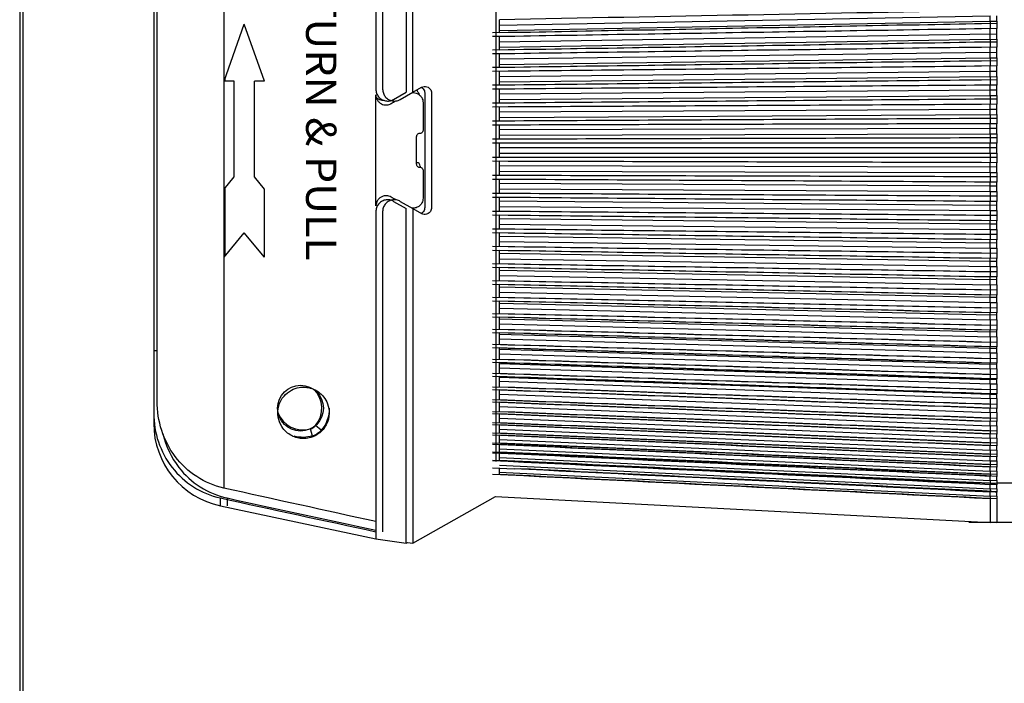
# Model space of a CAD drawing. Units: inches. Extents: x 0.3 to 16.7, y 0.3 to 10.7.
# Drawn here: x 0.3 to 3.2, y 7 to 9 of the extents above; entities that cross this region are included whole.
import ezdxf
from ezdxf.lldxf.tags import DXFTag

# ---------------------------------------------------------------- set-up
doc = ezdxf.new("R2010")
doc.units = ezdxf.units.IN
doc.header["$MEASUREMENT"] = 0
for name, color, linetype, true_color in [('1', 7, 'CONTINUOUS', 0xffffff), ('5', 7, 'CONTINUOUS', 0xffffff), ('TOP', 7, 'CONTINUOUS', 0xffffff)]:
    doc.layers.add(name, color=color, linetype=linetype, true_color=true_color)
doc.styles.add('blockfont', font='simplex.shx')
tags = doc.linetypes.add('DASHED', pattern=[25.72, 12.86, -12.86]).pattern_tags.tags
tags[6:7] = [DXFTag(74, 4), DXFTag(75, 0), DXFTag(340, '0'), DXFTag(46, 0.0), DXFTag(50, 0.0), DXFTag(44, 0.0), DXFTag(45, 0.0)]
tags[4:5] = [DXFTag(74, 4), DXFTag(75, 0), DXFTag(340, '0'), DXFTag(46, 0.0), DXFTag(50, 0.0), DXFTag(44, 0.0), DXFTag(45, 0.0)]

msp = doc.modelspace()

# ---------------------------------------------------------------- linework, layer by layer
at = {"layer": '1', "color": 2, "linetype": 'Continuous'}
for p, q in [((0.7117, 8.0357), (0.7117, 9.227)), ((1.4917, 8.5949), (1.4906, 8.595)), ((1.5017, 8.5849), (1.5017, 8.5811))]:
    msp.add_line(p, q, dxfattribs=at)
for centre, radius, start, end in [((1.4717, 8.7867), 0.03, 17.8474, 51.0655), ((1.4917, 8.5849), 0.01, 0, 90)]:
    msp.add_arc(centre, radius, start, end, dxfattribs=at)
at = {"layer": '1', "color": 2, "linetype": 'Continuous', "extrusion": (0, 0, -1)}
msp.add_arc((-1.3917, 8.8098), 0.03, 263.7603, 311.4265, dxfattribs=at)
at = {"layer": '5', "color": 3, "linetype": 'Continuous'}
for p, q in [((0.3125, 10.6875), (0.3125, 0.3125)), ((0.3225, 0.3225), (0.3225, 10.6775)), ((1.4606, 9.7979), (1.4606, 8.8042)), ((1.3706, 9.7638), (1.3706, 8.8129)), ((1.7372, 9.0037), (3.1951, 9.031)), ((1.7372, 8.9878), (3.1951, 9.0152)), ((3.1951, 9.0152), (3.1951, 9.031)), ((3.1951, 9.0152), (3.1951, 9.008)), ((3.1951, 9.008), (3.1951, 8.9931)), ((3.1951, 8.9773), (3.1951, 8.9931)), ((1.7372, 8.9537), (3.1951, 8.9773)), ((1.7372, 8.9375), (3.1951, 8.9612)), ((3.1951, 8.9612), (3.1951, 8.9773)), ((3.1951, 8.9612), (3.1951, 8.9531)), ((3.1951, 8.9531), (3.1951, 8.938)), ((1.7372, 8.9028), (3.1951, 8.9226)), ((3.1951, 8.9226), (3.1951, 8.938)), ((3.1951, 8.9062), (3.1951, 8.9226)), ((1.7372, 8.8864), (3.1951, 8.9062)), ((3.1951, 8.9062), (3.1951, 8.8973)), ((3.1951, 8.8973), (3.1951, 8.882)), ((1.7372, 8.8512), (3.1951, 8.8671)), ((3.1951, 8.8671), (3.1951, 8.882)), ((3.1951, 8.8505), (3.1951, 8.8671)), ((1.7372, 8.8346), (3.1951, 8.8505)), ((3.1951, 8.8505), (3.1951, 8.8408)), ((3.1951, 8.8408), (3.1951, 8.8253)), ((1.4231, 8.7826), (1.4606, 8.8042)), ((1.7372, 8.799), (3.1951, 8.811)), ((3.1951, 8.811), (3.1951, 8.8253)), ((3.1951, 8.7942), (3.1951, 8.811)), ((1.5156, 8.8014), (1.5156, 8.4614)), ((1.7372, 8.7822), (3.1951, 8.7942)), ((3.1951, 8.7942), (3.1951, 8.7837)), ((3.1951, 8.7837), (3.1951, 8.7682)), ((1.7372, 8.7463), (3.1951, 8.7543)), ((3.1951, 8.7543), (3.1951, 8.7682)), ((3.1951, 8.7375), (3.1951, 8.7543)), ((1.7372, 8.7295), (3.1951, 8.7375)), ((3.1951, 8.7375), (3.1951, 8.7262)), ((3.1951, 8.7262), (3.1951, 8.7106)), ((1.7372, 8.6934), (3.1951, 8.6974)), ((3.1951, 8.6974), (3.1951, 8.7106)), ((3.1951, 8.6804), (3.1951, 8.6974)), ((1.7372, 8.6764), (3.1951, 8.6804)), ((3.1951, 8.6804), (3.1951, 8.6685)), ((3.1951, 8.6685), (3.1951, 8.6528)), ((1.7372, 8.6402), (3.1951, 8.6402)), ((3.1951, 8.6402), (3.1951, 8.6528)), ((3.1951, 8.6232), (3.1951, 8.6402)), ((1.7372, 8.6232), (3.1951, 8.6232)), ((3.1951, 8.6232), (3.1951, 8.6107)), ((3.1951, 8.6107), (3.1951, 8.5949)), ((1.7372, 8.587), (3.1951, 8.583)), ((1.7372, 8.5701), (3.1951, 8.5661)), ((3.1951, 8.583), (3.1951, 8.5949)), ((3.1951, 8.5661), (3.1951, 8.583)), ((3.1951, 8.5661), (3.1951, 8.5529)), ((3.1951, 8.5529), (3.1951, 8.5372)), ((1.7372, 8.534), (3.1951, 8.526)), ((1.7372, 8.5171), (3.1951, 8.5091)), ((3.1951, 8.526), (3.1951, 8.5372)), ((3.1951, 8.5091), (3.1951, 8.526)), ((3.1951, 8.5091), (3.1951, 8.4953)), ((3.1951, 8.4953), (3.1951, 8.4797)), ((1.4231, 8.4801), (1.4606, 8.4585)), ((1.4606, 7.4649), (1.4606, 8.4585)), ((1.7372, 8.4812), (3.1951, 8.4692)), ((1.7372, 8.4644), (3.1951, 8.4525)), ((3.1951, 8.4692), (3.1951, 8.4797)), ((3.1951, 8.4525), (3.1951, 8.4692)), ((3.1951, 8.4525), (3.1951, 8.4381)), ((1.3706, 8.4498), (1.3706, 7.4989)), ((1.7372, 8.4288), (3.1951, 8.4129)), ((3.1951, 8.4381), (3.1951, 8.4226)), ((1.7372, 8.4122), (3.1951, 8.3963)), ((3.1951, 8.4129), (3.1951, 8.4226)), ((3.1951, 8.3963), (3.1951, 8.4129)), ((3.1951, 8.3963), (3.1951, 8.3814)), ((1.7372, 8.377), (3.1951, 8.3572)), ((3.1951, 8.3814), (3.1951, 8.3661)), ((3.1951, 8.3572), (3.1951, 8.3661)), ((1.7372, 8.3606), (3.1951, 8.3408)), ((3.1951, 8.3408), (3.1951, 8.3572)), ((3.1951, 8.3408), (3.1951, 8.3254)), ((1.7372, 8.3259), (3.1951, 8.3023)), ((1.7372, 8.3097), (3.1951, 8.2861)), ((3.1951, 8.3254), (3.1951, 8.3103)), ((3.1951, 8.3023), (3.1951, 8.3103)), ((3.1951, 8.2861), (3.1951, 8.3023)), ((3.1951, 8.2861), (3.1951, 8.2703)), ((1.7372, 8.2756), (3.1951, 8.2482)), ((1.7372, 8.2597), (3.1951, 8.2324)), ((3.1951, 8.2703), (3.1951, 8.2554)), ((3.1951, 8.2482), (3.1951, 8.2554)), ((3.1951, 8.2324), (3.1951, 8.2482)), ((1.7372, 8.2263), (3.1951, 8.1952)), ((3.1951, 8.2324), (3.1951, 8.2161)), ((1.7372, 8.2108), (3.1951, 8.1797)), ((3.1951, 8.2161), (3.1951, 8.2016)), ((3.1951, 8.1952), (3.1951, 8.2016)), ((3.1951, 8.1797), (3.1951, 8.1952)), ((1.7372, 8.1781), (3.1951, 8.1434)), ((1.7372, 8.163), (3.1951, 8.1283)), ((3.1951, 8.1797), (3.1951, 8.1631)), ((3.1951, 8.1631), (3.1951, 8.1489)), ((1.7372, 8.1311), (3.1951, 8.0929)), ((3.1951, 8.1434), (3.1951, 8.1489)), ((3.1951, 8.1283), (3.1951, 8.1434)), ((1.7372, 8.1164), (3.1951, 8.0782)), ((3.1951, 8.1283), (3.1951, 8.1113)), ((3.1951, 8.1113), (3.1951, 8.0975)), ((1.7372, 8.0855), (3.1951, 8.0439)), ((3.1951, 8.0929), (3.1951, 8.0975)), ((3.1951, 8.0782), (3.1951, 8.0929)), ((3.1951, 8.0782), (3.1951, 8.061)), ((1.7372, 8.0713), (3.1951, 8.0297)), ((3.1951, 8.061), (3.1951, 8.0476)), ((3.1951, 8.0439), (3.1951, 8.0476)), ((3.1951, 8.0297), (3.1951, 8.0439)), ((0.7106, 8.0357), (0.7106, 7.8508)), ((0.7206, 8.0357), (0.7106, 8.0357)), ((1.7372, 8.0414), (3.1951, 7.9965)), ((1.7372, 8.0277), (3.1951, 7.9828)), ((3.1951, 8.0297), (3.1951, 8.0123)), ((1.7372, 7.999), (3.1951, 7.9509)), ((1.7372, 7.9858), (3.1951, 7.9377)), ((3.1951, 8.0123), (3.1951, 7.9993)), ((3.1951, 7.9965), (3.1951, 7.9993)), ((3.1951, 7.9828), (3.1951, 7.9965)), ((1.7372, 7.9582), (3.1951, 7.9071)), ((3.1951, 7.9828), (3.1951, 7.9652)), ((3.1951, 7.9652), (3.1951, 7.9527)), ((1.7372, 7.9456), (3.1951, 7.8945)), ((3.1951, 7.9509), (3.1951, 7.9527)), ((3.1951, 7.9377), (3.1951, 7.9509)), ((3.1951, 7.9377), (3.1951, 7.92)), ((1.7372, 7.9073), (3.1951, 7.8533)), ((3.1951, 7.92), (3.1951, 7.908)), ((3.1951, 7.9071), (3.1951, 7.908)), ((3.1951, 7.8945), (3.1951, 7.9071)), ((1.7372, 7.8706), (3.1951, 7.8138)), ((3.1951, 7.8945), (3.1951, 7.8767)), ((3.1951, 7.8767), (3.1951, 7.8653)), ((0.7106, 7.8508), (0.7106, 7.8204)), ((3.1951, 7.8533), (3.1951, 7.8653)), ((3.1951, 7.8533), (3.1951, 7.8355)), ((1.7372, 7.8359), (3.1951, 7.7765)), ((3.1951, 7.8355), (3.1951, 7.8258)), ((3.1951, 7.8138), (3.1951, 7.8258)), ((3.1951, 7.8138), (3.1951, 7.7978)), ((1.7372, 7.8034), (3.1951, 7.7416)), ((3.1951, 7.7978), (3.1951, 7.7885)), ((3.1951, 7.7765), (3.1951, 7.7885)), ((1.7372, 7.7731), (3.1951, 7.709)), ((3.1951, 7.7765), (3.1951, 7.7622)), ((3.1951, 7.7622), (3.1951, 7.7536)), ((3.1951, 7.7416), (3.1951, 7.7536)), ((1.7372, 7.7451), (3.1951, 7.6789)), ((3.1951, 7.7416), (3.1951, 7.7286)), ((3.1951, 7.7286), (3.1951, 7.721)), ((3.1951, 7.709), (3.1951, 7.721)), ((1.7372, 7.7195), (3.1951, 7.6514)), ((1.7372, 7.6964), (3.1951, 7.6266)), ((3.1951, 7.709), (3.1951, 7.6973)), ((3.1951, 7.6973), (3.1951, 7.6909)), ((1.7172, 7.6888), (1.7808, 7.6857)), ((1.7372, 7.6758), (3.1951, 7.6045)), ((3.1951, 7.6789), (3.1951, 7.6909)), ((3.1951, 7.6789), (3.1951, 7.6684)), ((3.1951, 7.6684), (3.1951, 7.6634)), ((3.1951, 7.6514), (3.1951, 7.6634)), ((3.1951, 7.6514), (3.1951, 7.6419)), ((3.1951, 7.6419), (3.1951, 7.6386)), ((3.1951, 7.6266), (3.1951, 7.6386)), ((3.2151, 7.6439), (3.4851, 7.6439)), ((3.1951, 7.6266), (3.1951, 7.6179)), ((3.1951, 7.6179), (3.1951, 7.6165)), ((3.1951, 7.6045), (3.1951, 7.6165)), ((3.1951, 7.6045), (3.1951, 7.5966)), ((0.9086, 7.5759), (0.9086, 7.5991)), ((0.9086, 7.5759), (1.3706, 7.4777)), ((1.7254, 7.6034), (3.1951, 7.5264)), ((3.1951, 7.5966), (3.1951, 7.5264)), ((3.1318, 7.5269), (3.2769, 7.5269)), ((1.3706, 7.4989), (1.3706, 7.4777)), ((1.3706, 7.4777), (1.4606, 7.4649)), ((1.4606, 7.4649), (1.4646, 7.4671))]:
    msp.add_line(p, q, dxfattribs=at)
at = {"layer": '5', "color": 113, "linetype": 'Continuous'}
for p, q in [((1.4806, 8.8042), (1.4806, 9.7979)), ((1.3906, 9.7638), (1.3906, 8.8129)), ((1.7271, 9.5541), (1.7271, 7.7074)), ((1.7372, 8.9802), (1.7372, 9.0195)), ((3.1951, 9.0148), (3.2151, 9.0152)), ((3.2151, 9.0152), (3.2151, 9.031)), ((3.2151, 9.0152), (3.2151, 9.008)), ((3.2151, 9.008), (3.2151, 8.9931)), ((3.2151, 8.9773), (3.2151, 8.9931)), ((1.7372, 8.9291), (1.7372, 8.9692)), ((3.1951, 8.977), (3.2151, 8.9773)), ((3.1951, 8.9608), (3.2151, 8.9612)), ((3.2151, 8.9612), (3.2151, 8.9773)), ((3.2151, 8.9612), (3.2151, 8.9531)), ((3.2151, 8.9531), (3.2151, 8.938)), ((3.1951, 8.9223), (3.2151, 8.9226)), ((3.2151, 8.9226), (3.2151, 8.938)), ((3.2151, 8.9062), (3.2151, 8.9226)), ((1.7372, 8.8773), (1.7372, 8.9179)), ((3.1951, 8.9059), (3.2151, 8.9062)), ((3.2151, 8.9062), (3.2151, 8.8973)), ((3.2151, 8.8973), (3.2151, 8.882)), ((1.7372, 8.8247), (1.7372, 8.8659)), ((3.1951, 8.8669), (3.2151, 8.8671)), ((3.2151, 8.8671), (3.2151, 8.882)), ((3.2151, 8.8505), (3.2151, 8.8671)), ((3.1951, 8.8503), (3.2151, 8.8505)), ((3.2151, 8.8505), (3.2151, 8.8408)), ((3.2151, 8.8408), (3.2151, 8.8253)), ((1.4431, 8.7826), (1.4806, 8.8042)), ((1.4806, 8.8042), (1.5056, 8.8187)), ((1.7372, 8.7716), (1.7372, 8.8132)), ((3.1951, 8.8108), (3.2151, 8.811)), ((3.2151, 8.811), (3.2151, 8.8253)), ((3.2151, 8.7942), (3.2151, 8.811)), ((1.5356, 8.8014), (1.5356, 8.4614)), ((3.1951, 8.794), (3.2151, 8.7942)), ((3.2151, 8.7942), (3.2151, 8.7837)), ((3.2151, 8.7837), (3.2151, 8.7682)), ((1.7372, 8.7182), (1.7372, 8.76)), ((3.1951, 8.7542), (3.2151, 8.7543)), ((3.2151, 8.7543), (3.2151, 8.7682)), ((3.2151, 8.7375), (3.2151, 8.7543)), ((3.1951, 8.7373), (3.2151, 8.7375)), ((3.2151, 8.7375), (3.2151, 8.7262)), ((3.2151, 8.7262), (3.2151, 8.7106)), ((1.7372, 8.6645), (1.7372, 8.7065)), ((3.1951, 8.6973), (3.2151, 8.6974)), ((3.2151, 8.6974), (3.2151, 8.7106)), ((3.2151, 8.6804), (3.2151, 8.6974)), ((3.1951, 8.6804), (3.2151, 8.6804)), ((3.2151, 8.6804), (3.2151, 8.6685)), ((3.2151, 8.6685), (3.2151, 8.6528)), ((1.7372, 8.6107), (1.7372, 8.6528)), ((3.1951, 8.6402), (3.2151, 8.6402)), ((3.2151, 8.6402), (3.2151, 8.6528)), ((3.2151, 8.6232), (3.2151, 8.6402)), ((1.7372, 8.5569), (1.7372, 8.599)), ((3.1951, 8.6232), (3.2151, 8.6232)), ((3.2151, 8.6232), (3.2151, 8.6107)), ((3.2151, 8.6107), (3.2151, 8.5949)), ((3.1951, 8.5831), (3.2151, 8.583)), ((3.2151, 8.583), (3.2151, 8.5949)), ((3.2151, 8.5661), (3.2151, 8.583)), ((1.7372, 8.5034), (1.7372, 8.5453)), ((3.1951, 8.5661), (3.2151, 8.5661)), ((3.2151, 8.5661), (3.2151, 8.5529)), ((3.2151, 8.5529), (3.2151, 8.5372)), ((3.1951, 8.5261), (3.2151, 8.526)), ((3.2151, 8.526), (3.2151, 8.5372)), ((3.2151, 8.5091), (3.2151, 8.526)), ((1.7372, 8.4502), (1.7372, 8.4918)), ((3.1951, 8.5092), (3.2151, 8.5091)), ((3.2151, 8.5091), (3.2151, 8.4953)), ((3.2151, 8.4953), (3.2151, 8.4797)), ((1.4431, 8.4801), (1.4806, 8.4585)), ((1.4806, 8.4585), (1.4806, 7.4649)), ((1.4806, 8.4585), (1.5056, 8.444)), ((3.1951, 8.4694), (3.2151, 8.4692)), ((3.1951, 8.4526), (3.2151, 8.4525)), ((3.2151, 8.4692), (3.2151, 8.4797)), ((3.2151, 8.4525), (3.2151, 8.4692)), ((3.2151, 8.4525), (3.2151, 8.4381)), ((1.3906, 8.4498), (1.3906, 7.4989)), ((1.7372, 8.3975), (1.7372, 8.4387)), ((3.2151, 8.4381), (3.2151, 8.4226)), ((3.1951, 8.4132), (3.2151, 8.4129)), ((3.1951, 8.3966), (3.2151, 8.3963)), ((3.2151, 8.4129), (3.2151, 8.4226)), ((3.2151, 8.3963), (3.2151, 8.4129)), ((3.2151, 8.3963), (3.2151, 8.3814)), ((1.7372, 8.3455), (1.7372, 8.3862)), ((3.2151, 8.3814), (3.2151, 8.3661)), ((3.2151, 8.3572), (3.2151, 8.3661)), ((3.1951, 8.3575), (3.2151, 8.3572)), ((3.1951, 8.3411), (3.2151, 8.3408)), ((3.2151, 8.3408), (3.2151, 8.3572)), ((3.2151, 8.3408), (3.2151, 8.3254)), ((1.7372, 8.2942), (1.7372, 8.3343)), ((3.2151, 8.3254), (3.2151, 8.3103)), ((3.2151, 8.3023), (3.2151, 8.3103)), ((1.7372, 8.2439), (1.7372, 8.2832)), ((3.1951, 8.3026), (3.2151, 8.3023)), ((3.1951, 8.2864), (3.2151, 8.2861)), ((3.2151, 8.2861), (3.2151, 8.3023)), ((3.2151, 8.2861), (3.2151, 8.2703)), ((3.1951, 8.2486), (3.2151, 8.2482)), ((3.2151, 8.2703), (3.2151, 8.2554)), ((3.2151, 8.2482), (3.2151, 8.2554)), ((3.2151, 8.2324), (3.2151, 8.2482)), ((1.7372, 8.1946), (1.7372, 8.2331)), ((3.1951, 8.2327), (3.2151, 8.2324)), ((3.2151, 8.2324), (3.2151, 8.2161)), ((3.1951, 8.1956), (3.2151, 8.1952)), ((3.2151, 8.2161), (3.2151, 8.2016)), ((3.2151, 8.1952), (3.2151, 8.2016)), ((3.2151, 8.1797), (3.2151, 8.1952)), ((1.7372, 8.1465), (1.7372, 8.184)), ((3.1951, 8.1801), (3.2151, 8.1797)), ((3.2151, 8.1797), (3.2151, 8.1631)), ((3.2151, 8.1631), (3.2151, 8.1489)), ((1.7372, 8.0998), (1.7372, 8.1362)), ((3.1951, 8.1439), (3.2151, 8.1434)), ((3.2151, 8.1434), (3.2151, 8.1489)), ((3.2151, 8.1283), (3.2151, 8.1434)), ((3.1951, 8.1287), (3.2151, 8.1283)), ((3.2151, 8.1283), (3.2151, 8.1113)), ((3.2151, 8.1113), (3.2151, 8.0975)), ((1.7372, 8.0545), (1.7372, 8.0898)), ((3.1951, 8.0934), (3.2151, 8.0929)), ((3.1951, 8.0787), (3.2151, 8.0782)), ((3.2151, 8.0929), (3.2151, 8.0975)), ((3.2151, 8.0782), (3.2151, 8.0929)), ((3.2151, 8.0782), (3.2151, 8.061)), ((1.7372, 8.0108), (1.7372, 8.0448)), ((3.1951, 8.0445), (3.2151, 8.0439)), ((3.2151, 8.061), (3.2151, 8.0476)), ((3.2151, 8.0439), (3.2151, 8.0476)), ((3.2151, 8.0297), (3.2151, 8.0439)), ((3.1951, 8.0303), (3.2151, 8.0297)), ((3.2151, 8.0297), (3.2151, 8.0123)), ((1.7372, 7.9688), (1.7372, 8.0015)), ((3.1951, 7.9971), (3.2151, 7.9965)), ((3.2151, 8.0123), (3.2151, 7.9993)), ((3.2151, 7.9965), (3.2151, 7.9993)), ((3.2151, 7.9828), (3.2151, 7.9965)), ((1.7372, 7.9286), (1.7372, 7.9599)), ((3.1951, 7.9834), (3.2151, 7.9828)), ((3.2151, 7.9828), (3.2151, 7.9652)), ((3.2151, 7.9652), (3.2151, 7.9527)), ((3.1951, 7.9515), (3.2151, 7.9509)), ((3.1951, 7.9384), (3.2151, 7.9377)), ((3.2151, 7.9509), (3.2151, 7.9527)), ((3.2151, 7.9377), (3.2151, 7.9509)), ((3.2151, 7.9377), (3.2151, 7.92)), ((1.7372, 7.8903), (1.7372, 7.9201)), ((3.1951, 7.9078), (3.2151, 7.9071)), ((3.2151, 7.92), (3.2151, 7.908)), ((3.2151, 7.9071), (3.2151, 7.908)), ((3.2151, 7.8945), (3.2151, 7.9071)), ((1.7372, 7.8554), (1.7372, 7.8834)), ((3.1951, 7.8952), (3.2151, 7.8945)), ((3.2151, 7.8945), (3.2151, 7.8767)), ((3.2151, 7.8767), (3.2151, 7.8653)), ((1.7372, 7.8224), (1.7372, 7.8487)), ((3.1951, 7.854), (3.2151, 7.8533)), ((3.2151, 7.8533), (3.2151, 7.8653)), ((3.2151, 7.8533), (3.2151, 7.8355)), ((1.7372, 7.7913), (1.7372, 7.8162)), ((3.1951, 7.8146), (3.2151, 7.8138)), ((3.2151, 7.8355), (3.2151, 7.8258)), ((3.2151, 7.8138), (3.2151, 7.8258)), ((3.2151, 7.8138), (3.2151, 7.7978)), ((1.7372, 7.7623), (1.7372, 7.786)), ((3.2151, 7.7978), (3.2151, 7.7885)), ((3.2151, 7.7765), (3.2151, 7.7885)), ((1.7372, 7.7354), (1.7372, 7.758)), ((3.1951, 7.7774), (3.2151, 7.7765)), ((3.2151, 7.7765), (3.2151, 7.7622)), ((3.2151, 7.7622), (3.2151, 7.7536)), ((3.2151, 7.7416), (3.2151, 7.7536)), ((1.7372, 7.7109), (1.7372, 7.7325)), ((3.1951, 7.7424), (3.2151, 7.7416)), ((3.2151, 7.7416), (3.2151, 7.7286)), ((3.2151, 7.7286), (3.2151, 7.721)), ((3.2151, 7.709), (3.2151, 7.721)), ((3.1951, 7.7099), (3.2151, 7.709)), ((3.2151, 7.709), (3.2151, 7.6973)), ((3.2151, 7.6973), (3.2151, 7.6909)), ((1.7372, 7.669), (1.7372, 7.6878)), ((3.1951, 7.6798), (3.2151, 7.6789)), ((3.2151, 7.6789), (3.2151, 7.6909)), ((3.2151, 7.6789), (3.2151, 7.6684)), ((3.2151, 7.6684), (3.2151, 7.6634)), ((3.2151, 7.6514), (3.2151, 7.6634)), ((3.1951, 7.6524), (3.2151, 7.6514)), ((3.2151, 7.6514), (3.2151, 7.6419)), ((3.2151, 7.6419), (3.2151, 7.6386)), ((3.2151, 7.6266), (3.2151, 7.6386)), ((3.1951, 7.6275), (3.2151, 7.6266)), ((3.1951, 7.6054), (3.2151, 7.6045)), ((3.2151, 7.6266), (3.2151, 7.6179)), ((3.2151, 7.6179), (3.2151, 7.6165)), ((3.2151, 7.6045), (3.2151, 7.6165)), ((3.2151, 7.6045), (3.2151, 7.5966)), ((0.9286, 7.5991), (0.9286, 7.5759)), ((1.4806, 7.4649), (1.7254, 7.6034)), ((3.2151, 7.5966), (3.2151, 7.5264)), ((3.1951, 7.5274), (3.2151, 7.5264)), ((1.4646, 7.4671), (1.4806, 7.4649))]:
    msp.add_line(p, q, dxfattribs=at)
at = {"layer": '5', "color": 2, "linetype": 'Continuous'}
for p, q in [((0.9186, 9.6342), (0.9186, 7.6285)), ((0.7206, 7.8864), (0.7206, 9.3763)), ((0.9197, 8.837), (0.9797, 9.0058)), ((1.0397, 8.837), (0.9797, 9.0058)), ((0.9228, 8.837), (0.9228, 8.8456)), ((0.9497, 8.5524), (0.9497, 8.837)), ((1.0097, 8.5524), (1.0097, 8.837)), ((1.3706, 8.4665), (1.3706, 8.7962)), ((1.5106, 8.7731), (1.5106, 8.6914)), ((1.4906, 8.6714), (1.4906, 8.5914)), ((1.5106, 8.5714), (1.5106, 8.4896)), ((0.9197, 8.5161), (0.9497, 8.5524)), ((1.0397, 8.5161), (1.0097, 8.5524)), ((0.9197, 8.3142), (0.9197, 8.5161)), ((0.9228, 8.3178), (0.9228, 8.5197)), ((1.0397, 8.3142), (1.0397, 8.5161)), ((0.9197, 8.3142), (0.9797, 8.3868)), ((1.0397, 8.3142), (0.9797, 8.3868))]:
    msp.add_line(p, q, dxfattribs=at)
at = {"layer": '5', "color": 214, "linetype": 'Continuous'}
for p, q in [((1.2083, 7.8002), (1.1915, 7.8142)), ((1.1822, 7.7831), (1.1761, 7.8041))]:
    msp.add_line(p, q, dxfattribs=at)
at = {"layer": '5', "color": 113, "linetype": 'DASHED'}
msp.add_circle((1.1467, 7.8659), 0.068, dxfattribs=at)
at = {"layer": '5', "color": 214, "linetype": 'Continuous'}
for centre, radius, start, end in [((1.1306, 7.865), 0.0794, 320.1988, 46.1165), ((1.1541, 7.8804), 0.0794, 200.1988, 286.1165), ((1.1674, 7.8344), 0.0315, 286.1165, 320.1988)]:
    msp.add_arc(centre, radius, start, end, dxfattribs=at)
at = {"layer": '5', "color": 214, "linetype": 'Continuous', "extrusion": (0, 0, -1)}
for centre, radius, start, end in [((-1.1306, 7.865), 0.1012, 179.6696, 219.8012), ((-1.1541, 7.8804), 0.1012, 253.8835, 284.8879), ((-1.1674, 7.8344), 0.0533, 219.8012, 253.8835)]:
    msp.add_arc(centre, radius, start, end, dxfattribs=at)
at = {"layer": '5', "color": 3, "linetype": 'Continuous'}
msp.add_arc((0.9606, 7.8204), 0.25, 180, 258, dxfattribs=at)
at = {"layer": '5', "color": 113, "linetype": 'Continuous'}
for points in [[(3.2151, 9.0473), (2.7225, 9.038), (2.2298, 9.0288), (1.7372, 9.0195)], [(3.2151, 9.008), (2.7225, 8.9987), (2.2298, 8.9895), (1.7372, 8.9802)], [(3.2151, 8.9931), (2.7225, 8.9852), (2.2298, 8.9772), (1.7372, 8.9692)], [(3.2151, 8.9531), (2.7225, 8.9451), (2.2298, 8.9371), (1.7372, 8.9291)], [(3.2151, 8.938), (2.7225, 8.9313), (2.2298, 8.9246), (1.7372, 8.9179)], [(3.2151, 8.8973), (2.7225, 8.8906), (2.2298, 8.8839), (1.7372, 8.8773)], [(3.2151, 8.882), (2.7225, 8.8766), (2.2298, 8.8713), (1.7372, 8.8659)], [(3.2151, 8.8408), (2.7225, 8.8354), (2.2298, 8.8301), (1.7372, 8.8247)], [(3.2151, 8.8253), (2.7225, 8.8213), (2.2298, 8.8173), (1.7372, 8.8132)], [(3.2151, 8.7837), (2.7225, 8.7797), (2.2298, 8.7757), (1.7372, 8.7716)], [(3.2151, 8.7682), (2.7225, 8.7654), (2.2298, 8.7627), (1.7372, 8.76)], [(3.2151, 8.7262), (2.7225, 8.7236), (2.2298, 8.7209), (1.7372, 8.7182)], [(3.2151, 8.7106), (2.7225, 8.7092), (2.2298, 8.7079), (1.7372, 8.7065)], [(3.2151, 8.6685), (2.7225, 8.6672), (2.2298, 8.6658), (1.7372, 8.6645)], [(3.2151, 8.6528), (2.7225, 8.6528), (2.2298, 8.6528), (1.7372, 8.6528)], [(3.2151, 8.6107), (2.7225, 8.6107), (2.2298, 8.6107), (1.7372, 8.6107)], [(3.2151, 8.5949), (2.7225, 8.5963), (2.2298, 8.5976), (1.7372, 8.599)], [(3.2151, 8.5529), (2.7225, 8.5542), (2.2298, 8.5556), (1.7372, 8.5569)], [(3.2151, 8.5372), (2.7225, 8.5399), (2.2298, 8.5426), (1.7372, 8.5453)], [(3.2151, 8.4953), (2.7225, 8.498), (2.2298, 8.5007), (1.7372, 8.5034)], [(3.2151, 8.4797), (2.7225, 8.4837), (2.2298, 8.4878), (1.7372, 8.4918)], [(3.2151, 8.4381), (2.7225, 8.4421), (2.2298, 8.4462), (1.7372, 8.4502)], [(3.2151, 8.4226), (2.7225, 8.428), (2.2298, 8.4333), (1.7372, 8.4387)], [(3.2151, 8.3814), (2.7225, 8.3868), (2.2298, 8.3921), (1.7372, 8.3975)], [(3.2151, 8.3661), (2.7225, 8.3728), (2.2298, 8.3795), (1.7372, 8.3862)], [(3.2151, 8.3254), (2.7225, 8.3321), (2.2298, 8.3388), (1.7372, 8.3455)], [(3.2151, 8.3103), (2.7225, 8.3183), (2.2298, 8.3263), (1.7372, 8.3343)], [(3.2151, 8.2703), (2.7225, 8.2782), (2.2298, 8.2862), (1.7372, 8.2942)], [(3.2151, 8.2554), (2.7225, 8.2647), (2.2298, 8.2739), (1.7372, 8.2832)], [(3.2151, 8.2161), (2.7225, 8.2254), (2.2298, 8.2346), (1.7372, 8.2439)], [(3.2151, 8.2016), (2.7225, 8.2121), (2.2298, 8.2226), (1.7372, 8.2331)], [(3.2151, 8.1631), (2.7225, 8.1736), (2.2298, 8.1841), (1.7372, 8.1946)], [(3.2151, 8.1489), (2.7225, 8.1606), (2.2298, 8.1723), (1.7372, 8.184)], [(3.2151, 8.1113), (2.7225, 8.1231), (2.2298, 8.1348), (1.7372, 8.1465)], [(3.2151, 8.0975), (2.7225, 8.1104), (2.2298, 8.1233), (1.7372, 8.1362)], [(3.2151, 8.061), (2.7225, 8.0739), (2.2298, 8.0869), (1.7372, 8.0998)], [(3.2151, 8.0476), (2.7225, 8.0617), (2.2298, 8.0757), (1.7372, 8.0898)], [(3.2151, 8.0123), (2.7225, 8.0263), (2.2298, 8.0404), (1.7372, 8.0545)], [(3.2151, 7.9993), (2.7225, 8.0145), (2.2298, 8.0297), (1.7372, 8.0448)], [(3.2151, 7.9652), (2.7225, 7.9804), (2.2298, 7.9956), (1.7372, 8.0108)], [(3.2151, 7.9527), (2.7225, 7.969), (2.2298, 7.9852), (1.7372, 8.0015)], [(3.2151, 7.92), (2.7225, 7.9362), (2.2298, 7.9525), (1.7372, 7.9688)], [(3.2151, 7.908), (2.7225, 7.9253), (2.2298, 7.9426), (1.7372, 7.9599)], [(3.2151, 7.8767), (2.7225, 7.894), (2.2298, 7.9113), (1.7372, 7.9286)], [(3.2151, 7.8653), (2.7225, 7.8836), (2.2298, 7.9018), (1.7372, 7.9201)], [(3.2151, 7.8355), (2.7225, 7.8538), (2.2298, 7.872), (1.7372, 7.8903)], [(3.2151, 7.8258), (2.7225, 7.845), (2.2298, 7.8642), (1.7372, 7.8834)], [(3.2151, 7.7978), (2.7225, 7.817), (2.2298, 7.8362), (1.7372, 7.8554)], [(3.2151, 7.7885), (2.7225, 7.8086), (2.2298, 7.8287), (1.7372, 7.8487)], [(3.2151, 7.7622), (2.7225, 7.7822), (2.2298, 7.8023), (1.7372, 7.8224)], [(3.2151, 7.7536), (2.7225, 7.7745), (2.2298, 7.7954), (1.7372, 7.8162)], [(3.2151, 7.7286), (2.7225, 7.7495), (2.2298, 7.7704), (1.7372, 7.7913)], [(3.2151, 7.721), (2.7225, 7.7427), (2.2298, 7.7643), (1.7372, 7.786)], [(3.2151, 7.6973), (2.7225, 7.719), (2.2298, 7.7406), (1.7372, 7.7623)], [(3.2151, 7.6909), (2.7225, 7.7133), (2.2298, 7.7357), (1.7372, 7.758)], [(3.2151, 7.6684), (2.7225, 7.6907), (2.2298, 7.7131), (1.7372, 7.7354)], [(3.2151, 7.6634), (2.7225, 7.6864), (2.2298, 7.7094), (1.7372, 7.7325)], [(3.2151, 7.6419), (2.7225, 7.6649), (2.2298, 7.6879), (1.7372, 7.7109)], [(3.2151, 7.5966), (2.7225, 7.6208), (2.2298, 7.6449), (1.7372, 7.669)], [(2.7149, 7.6409), (2.4102, 7.6558), (2.1055, 7.6707), (1.8008, 7.6857)], [(3.2151, 7.6179), (2.7437, 7.6405), (2.2723, 7.6631), (1.8008, 7.6857)], [(3.2151, 7.6386), (3.2089, 7.6389), (3.2027, 7.6392), (3.1965, 7.6395)], [(3.2151, 7.6165), (3.2081, 7.6168), (3.2011, 7.6171), (3.1941, 7.6175)], [(0.9286, 7.5991), (1.0759, 7.5671), (1.2233, 7.5351), (1.3706, 7.5032)]]:
    msp.add_open_spline(points, degree=3, dxfattribs=at)
at = {"layer": '5', "color": 3, "linetype": 'Continuous'}
for points in [[(3.1951, 9.008), (2.7025, 8.9987), (2.2098, 8.9895), (1.7172, 8.9802)], [(3.1951, 8.9931), (2.7025, 8.9852), (2.2098, 8.9772), (1.7172, 8.9692)], [(3.1951, 8.9531), (2.7025, 8.9451), (2.2098, 8.9371), (1.7172, 8.9291)], [(3.1951, 8.938), (2.7025, 8.9313), (2.2098, 8.9246), (1.7172, 8.9179)], [(3.1951, 8.8973), (2.7025, 8.8906), (2.2098, 8.8839), (1.7172, 8.8773)], [(3.1951, 8.882), (2.7025, 8.8766), (2.2098, 8.8713), (1.7172, 8.8659)], [(3.1951, 8.8408), (2.7025, 8.8354), (2.2098, 8.8301), (1.7172, 8.8247)], [(3.1951, 8.8253), (2.7025, 8.8213), (2.2098, 8.8173), (1.7172, 8.8132)], [(3.1951, 8.7837), (2.7025, 8.7797), (2.2098, 8.7757), (1.7172, 8.7716)], [(3.1951, 8.7682), (2.7025, 8.7654), (2.2098, 8.7627), (1.7172, 8.76)], [(3.1951, 8.7262), (2.7025, 8.7236), (2.2098, 8.7209), (1.7172, 8.7182)], [(3.1951, 8.7106), (2.7025, 8.7092), (2.2098, 8.7079), (1.7172, 8.7065)], [(3.1951, 8.6685), (2.7025, 8.6672), (2.2098, 8.6658), (1.7172, 8.6645)], [(3.1951, 8.6528), (2.7025, 8.6528), (2.2098, 8.6528), (1.7172, 8.6528)], [(3.1951, 8.6107), (2.7025, 8.6107), (2.2098, 8.6107), (1.7172, 8.6107)], [(3.1951, 8.5949), (2.7025, 8.5963), (2.2098, 8.5976), (1.7172, 8.599)], [(3.1951, 8.5529), (2.7025, 8.5542), (2.2098, 8.5556), (1.7172, 8.5569)], [(3.1951, 8.5372), (2.7025, 8.5399), (2.2098, 8.5426), (1.7172, 8.5453)], [(3.1951, 8.4953), (2.7025, 8.498), (2.2098, 8.5007), (1.7172, 8.5034)], [(3.1951, 8.4797), (2.7025, 8.4837), (2.2098, 8.4878), (1.7172, 8.4918)], [(3.1951, 8.4381), (2.7025, 8.4421), (2.2098, 8.4462), (1.7172, 8.4502)], [(3.1951, 8.4226), (2.7025, 8.428), (2.2098, 8.4333), (1.7172, 8.4387)], [(3.1951, 8.3814), (2.7025, 8.3868), (2.2098, 8.3921), (1.7172, 8.3975)], [(3.1951, 8.3661), (2.7025, 8.3728), (2.2098, 8.3795), (1.7172, 8.3862)], [(3.1951, 8.3254), (2.7025, 8.3321), (2.2098, 8.3388), (1.7172, 8.3455)], [(3.1951, 8.3103), (2.7025, 8.3183), (2.2098, 8.3263), (1.7172, 8.3343)], [(3.1951, 8.2703), (2.7025, 8.2782), (2.2098, 8.2862), (1.7172, 8.2942)], [(3.1951, 8.2554), (2.7025, 8.2647), (2.2098, 8.2739), (1.7172, 8.2832)], [(3.1951, 8.2161), (2.7025, 8.2254), (2.2098, 8.2346), (1.7172, 8.2439)], [(3.1951, 8.2016), (2.7025, 8.2121), (2.2098, 8.2226), (1.7172, 8.2331)], [(3.1951, 8.1631), (2.7025, 8.1736), (2.2098, 8.1841), (1.7172, 8.1946)], [(3.1951, 8.1489), (2.7025, 8.1606), (2.2098, 8.1723), (1.7172, 8.184)], [(3.1951, 8.1113), (2.7025, 8.1231), (2.2098, 8.1348), (1.7172, 8.1465)], [(3.1951, 8.0975), (2.7025, 8.1104), (2.2098, 8.1233), (1.7172, 8.1362)], [(3.1951, 8.061), (2.7025, 8.0739), (2.2098, 8.0869), (1.7172, 8.0998)], [(3.1951, 8.0476), (2.7025, 8.0617), (2.2098, 8.0757), (1.7172, 8.0898)], [(3.1951, 8.0123), (2.7025, 8.0263), (2.2098, 8.0404), (1.7172, 8.0545)], [(3.1951, 7.9993), (2.7025, 8.0145), (2.2098, 8.0297), (1.7172, 8.0448)], [(3.1951, 7.9652), (2.7025, 7.9804), (2.2098, 7.9956), (1.7172, 8.0108)], [(3.1951, 7.9527), (2.7025, 7.969), (2.2098, 7.9852), (1.7172, 8.0015)], [(3.1951, 7.92), (2.7025, 7.9362), (2.2098, 7.9525), (1.7172, 7.9688)], [(3.1951, 7.908), (2.7025, 7.9253), (2.2098, 7.9426), (1.7172, 7.9599)], [(3.1951, 7.8767), (2.7025, 7.894), (2.2098, 7.9113), (1.7172, 7.9286)], [(3.1951, 7.8653), (2.7025, 7.8836), (2.2098, 7.9018), (1.7172, 7.9201)], [(3.1951, 7.8355), (2.7025, 7.8538), (2.2098, 7.872), (1.7172, 7.8903)], [(3.1951, 7.8258), (2.7025, 7.845), (2.2098, 7.8642), (1.7172, 7.8834)], [(3.1951, 7.7978), (2.7025, 7.817), (2.2098, 7.8362), (1.7172, 7.8554)], [(3.1951, 7.7885), (2.7025, 7.8086), (2.2098, 7.8287), (1.7172, 7.8487)], [(3.1951, 7.7622), (2.7025, 7.7822), (2.2098, 7.8023), (1.7172, 7.8224)], [(3.1951, 7.7536), (2.7025, 7.7745), (2.2098, 7.7954), (1.7172, 7.8162)], [(3.1951, 7.7286), (2.7025, 7.7495), (2.2098, 7.7704), (1.7172, 7.7913)], [(3.1951, 7.721), (2.7025, 7.7427), (2.2098, 7.7643), (1.7172, 7.786)], [(3.1951, 7.6973), (2.7025, 7.719), (2.2098, 7.7406), (1.7172, 7.7623)], [(3.1951, 7.6909), (2.7025, 7.7133), (2.2098, 7.7357), (1.7172, 7.758)], [(3.1951, 7.6684), (2.7025, 7.6907), (2.2098, 7.7131), (1.7172, 7.7354)], [(3.1951, 7.6634), (2.7025, 7.6864), (2.2098, 7.7094), (1.7172, 7.7325)], [(3.1951, 7.6419), (2.7025, 7.6649), (2.2098, 7.6879), (1.7172, 7.7109)], [(3.1951, 7.6386), (2.7025, 7.6622), (2.2098, 7.6858), (1.7172, 7.7093)], [(3.1951, 7.5966), (2.7025, 7.6208), (2.2098, 7.6449), (1.7172, 7.669)], [(3.1951, 7.6179), (2.7237, 7.6405), (2.2523, 7.6631), (1.7808, 7.6857)], [(3.1951, 7.6165), (2.7237, 7.6395), (2.2523, 7.6626), (1.7808, 7.6857)], [(0.9086, 7.5991), (1.0626, 7.5656), (1.2166, 7.5322), (1.3706, 7.4989)]]:
    msp.add_open_spline(points, degree=3, dxfattribs=at)
at = {"layer": '5', "color": 2, "linetype": 'Continuous'}
for points in [[(0.9497, 8.837), (0.9397, 8.837), (0.9297, 8.837), (0.9197, 8.837)], [(1.0397, 8.837), (1.0297, 8.837), (1.0197, 8.837), (1.0097, 8.837)], [(1.4156, 8.7702), (1.4203, 8.7729), (1.425, 8.7756), (1.4297, 8.7783)], [(1.43, 8.4842), (1.4252, 8.4869), (1.4204, 8.4897), (1.4156, 8.4925)], [(1.3706, 7.5289), (1.2199, 7.562), (1.0693, 7.5952), (0.9186, 7.6285)]]:
    msp.add_open_spline(points, degree=3, dxfattribs=at)
at = {"layer": '5', "color": 3, "linetype": 'Continuous'}
for points, knots in [([(1.3706, 8.8129), (1.3706, 8.8089), (1.3713, 8.8049), (1.374, 8.7974), (1.376, 8.7939), (1.381, 8.7877), (1.3841, 8.785), (1.3909, 8.7809), (1.3947, 8.7794), (1.4026, 8.7778), (1.4067, 8.7777), (1.415, 8.7789), (1.4193, 8.7804), (1.4231, 8.7826)], [0, 0, 0, 0, 0.163572, 0.163572, 0.327053, 0.327053, 0.491801, 0.491801, 0.65676, 0.65676, 0.820409, 0.820409, 1, 1, 1, 1]), ([(1.5059, 8.8185), (1.5069, 8.8179), (1.5078, 8.8172), (1.5105, 8.8149), (1.5121, 8.813), (1.5142, 8.809), (1.5149, 8.807), (1.5155, 8.8037), (1.5156, 8.8025), (1.5156, 8.8014)], [0, 0, 0, 0, 0.179143, 0.179143, 0.531513, 0.531513, 0.831308, 0.831308, 1, 1, 1, 1]), ([(1.4231, 8.4801), (1.4197, 8.4821), (1.416, 8.4835), (1.4083, 8.4849), (1.4044, 8.485), (1.3967, 8.4839), (1.3929, 8.4826), (1.3859, 8.479), (1.3827, 8.4765), (1.3773, 8.4707), (1.375, 8.4673), (1.3719, 8.46), (1.3709, 8.456), (1.3706, 8.4512), (1.3706, 8.4505), (1.3706, 8.4498)], [0, 0, 0, 0, 0.158613, 0.158613, 0.317084, 0.317084, 0.477663, 0.477663, 0.640888, 0.640888, 0.805769, 0.805769, 0.970889, 0.970889, 1, 1, 1, 1]), ([(1.5156, 8.4614), (1.5156, 8.4594), (1.5153, 8.4574), (1.5142, 8.4537), (1.5133, 8.4519), (1.5112, 8.4487), (1.5099, 8.4472), (1.5075, 8.4452), (1.5065, 8.4445), (1.5055, 8.444)], [0, 0, 0, 0, 0.273397, 0.273397, 0.547196, 0.547196, 0.821599, 0.821599, 1, 1, 1, 1]), ([(0.7106, 7.8508), (0.7106, 7.7926), (0.7295, 7.7358), (0.8008, 7.644), (0.8517, 7.6115), (0.9086, 7.5991)], [0, 0, 0, 0, 0.5, 0.5, 1, 1, 1, 1])]:
    msp.add_open_spline(points, degree=3, knots=knots, dxfattribs=at)
at = {"layer": '5', "color": 113, "linetype": 'Continuous'}
for points, knots in [([(1.3906, 8.8129), (1.3906, 8.8089), (1.3913, 8.8049), (1.394, 8.7974), (1.396, 8.7939), (1.401, 8.7877), (1.4041, 8.785), (1.4109, 8.7809), (1.4147, 8.7794), (1.4226, 8.7778), (1.4267, 8.7777), (1.435, 8.7789), (1.4393, 8.7804), (1.4431, 8.7826)], [0, 0, 0, 0, 0.163572, 0.163572, 0.327053, 0.327053, 0.491801, 0.491801, 0.65676, 0.65676, 0.820409, 0.820409, 1, 1, 1, 1]), ([(1.5056, 8.8187), (1.5082, 8.8201), (1.511, 8.821), (1.5165, 8.8215), (1.5193, 8.8212), (1.5243, 8.8196), (1.5267, 8.8182), (1.5305, 8.8149), (1.5321, 8.813), (1.5342, 8.809), (1.5349, 8.807), (1.5355, 8.8037), (1.5356, 8.8025), (1.5356, 8.8014)], [0, 0, 0, 0, 0.226476, 0.226476, 0.427679, 0.427679, 0.618474, 0.618474, 0.782252, 0.782252, 0.921594, 0.921594, 1, 1, 1, 1]), ([(1.4431, 8.4801), (1.4397, 8.4821), (1.436, 8.4835), (1.4283, 8.4849), (1.4244, 8.485), (1.4167, 8.4839), (1.4129, 8.4826), (1.4059, 8.479), (1.4027, 8.4765), (1.3973, 8.4707), (1.395, 8.4673), (1.3919, 8.46), (1.3909, 8.456), (1.3906, 8.4512), (1.3906, 8.4505), (1.3906, 8.4498)], [0, 0, 0, 0, 0.158613, 0.158613, 0.317084, 0.317084, 0.477663, 0.477663, 0.640888, 0.640888, 0.805769, 0.805769, 0.970889, 0.970889, 1, 1, 1, 1]), ([(1.5356, 8.4614), (1.5356, 8.4594), (1.5353, 8.4574), (1.5342, 8.4537), (1.5333, 8.4519), (1.5312, 8.4487), (1.5299, 8.4472), (1.5269, 8.4447), (1.5252, 8.4437), (1.5214, 8.4421), (1.5193, 8.4416), (1.5148, 8.4412), (1.5124, 8.4415), (1.5086, 8.4426), (1.507, 8.4432), (1.5056, 8.444)], [0, 0, 0, 0, 0.130154, 0.130154, 0.260498, 0.260498, 0.391131, 0.391131, 0.53233, 0.53233, 0.691959, 0.691959, 0.873682, 0.873682, 1, 1, 1, 1]), ([(0.7378, 7.7894), (0.7463, 7.7534), (0.7623, 7.7194), (0.8208, 7.644), (0.8717, 7.6115), (0.9286, 7.5991)], [0, 0, 0, 0, 0.391245, 0.391245, 1, 1, 1, 1])]:
    msp.add_open_spline(points, degree=3, knots=knots, dxfattribs=at)
at = {"layer": '5', "color": 2, "linetype": 'Continuous'}
for points, knots in [([(1.478, 8.803), (1.4783, 8.803), (1.4787, 8.803), (1.4837, 8.8033), (1.4886, 8.8025), (1.4961, 8.799), (1.4989, 8.7972), (1.5033, 8.7929), (1.5051, 8.7907), (1.5078, 8.786), (1.5088, 8.7837), (1.5102, 8.7786), (1.5106, 8.7758), (1.5106, 8.7731)], [0, 0, 0, 0, 0.024882, 0.024882, 0.367434, 0.367434, 0.573168, 0.573168, 0.732165, 0.732165, 0.861905, 0.861905, 1, 1, 1, 1]), ([(1.3706, 8.7962), (1.3706, 8.7938), (1.3709, 8.7912), (1.3721, 8.7865), (1.373, 8.7842), (1.3755, 8.7796), (1.3772, 8.7773), (1.3816, 8.7727), (1.3845, 8.7707), (1.3916, 8.7672), (1.3959, 8.7663), (1.4044, 8.7661), (1.4087, 8.767), (1.4137, 8.7692), (1.4147, 8.7697), (1.4156, 8.7702)], [0, 0, 0, 0, 0.094677, 0.094677, 0.189036, 0.189036, 0.309393, 0.309393, 0.476146, 0.476146, 0.707016, 0.707016, 0.942693, 0.942693, 1, 1, 1, 1]), ([(1.5106, 8.6914), (1.5106, 8.6904), (1.5105, 8.6895), (1.51, 8.6878), (1.5097, 8.687), (1.5087, 8.6853), (1.5079, 8.6845), (1.506, 8.6828), (1.5048, 8.6822), (1.5026, 8.6815), (1.5016, 8.6814), (1.5006, 8.6814)], [0, 0, 0, 0, 0.143741, 0.143741, 0.286053, 0.286053, 0.495829, 0.495829, 0.785787, 0.785787, 1, 1, 1, 1]), ([(1.5006, 8.6814), (1.4991, 8.6814), (1.4975, 8.681), (1.495, 8.6797), (1.494, 8.679), (1.4925, 8.6773), (1.492, 8.6765), (1.4912, 8.6748), (1.4909, 8.6739), (1.4907, 8.6725), (1.4906, 8.6719), (1.4906, 8.6714)], [0, 0, 0, 0, 0.344708, 0.344708, 0.590724, 0.590724, 0.769323, 0.769323, 0.910004, 0.910004, 1, 1, 1, 1]), ([(1.4906, 8.5914), (1.4906, 8.5904), (1.4907, 8.5895), (1.4912, 8.5879), (1.4915, 8.5871), (1.4925, 8.5854), (1.4932, 8.5845), (1.4951, 8.5829), (1.4963, 8.5822), (1.4985, 8.5815), (1.4996, 8.5814), (1.5006, 8.5814)], [0, 0, 0, 0, 0.141439, 0.141439, 0.281515, 0.281515, 0.48665, 0.48665, 0.772539, 0.772539, 1, 1, 1, 1]), ([(1.5006, 8.5814), (1.5022, 8.5814), (1.5037, 8.581), (1.5062, 8.5797), (1.5072, 8.579), (1.5087, 8.5773), (1.5093, 8.5764), (1.5101, 8.5747), (1.5103, 8.5739), (1.5106, 8.5725), (1.5106, 8.5719), (1.5106, 8.5714)], [0, 0, 0, 0, 0.344155, 0.344155, 0.592121, 0.592121, 0.772737, 0.772737, 0.915123, 0.915123, 1, 1, 1, 1]), ([(1.4156, 8.4925), (1.4115, 8.4949), (1.4069, 8.4962), (1.3977, 8.4967), (1.3929, 8.4959), (1.3855, 8.4926), (1.3826, 8.4907), (1.378, 8.4865), (1.3762, 8.4842), (1.3735, 8.4796), (1.3725, 8.4773), (1.3712, 8.4726), (1.3708, 8.4703), (1.3706, 8.4675), (1.3706, 8.467), (1.3706, 8.4665)], [0, 0, 0, 0, 0.252573, 0.252573, 0.507865, 0.507865, 0.671175, 0.671175, 0.793806, 0.793806, 0.891911, 0.891911, 0.981916, 0.981916, 1, 1, 1, 1]), ([(1.5106, 8.4896), (1.5106, 8.4871), (1.5103, 8.4846), (1.5091, 8.4797), (1.5081, 8.4774), (1.5056, 8.4727), (1.5039, 8.4704), (1.4994, 8.4659), (1.4965, 8.464), (1.4895, 8.4606), (1.4853, 8.4597), (1.4798, 8.4596), (1.4785, 8.4596), (1.4773, 8.4598)], [0, 0, 0, 0, 0.124237, 0.124237, 0.248138, 0.248138, 0.403162, 0.403162, 0.614618, 0.614618, 0.908393, 0.908393, 1, 1, 1, 1]), ([(1.125, 7.782), (1.1302, 7.7797), (1.1358, 7.778), (1.1469, 7.7759), (1.1526, 7.7755), (1.1648, 7.7759), (1.1713, 7.777), (1.1861, 7.7814), (1.1939, 7.7855), (1.2104, 7.7975), (1.2179, 7.8066), (1.2286, 7.8271), (1.2317, 7.8389), (1.2319, 7.8602), (1.2304, 7.8698), (1.2242, 7.8862), (1.2203, 7.8933), (1.2109, 7.905), (1.2058, 7.9099), (1.1941, 7.9183), (1.1872, 7.9219), (1.1739, 7.9264), (1.1673, 7.9277), (1.1546, 7.9286), (1.1483, 7.9283), (1.1341, 7.9258), (1.1265, 7.9231), (1.111, 7.9149), (1.1036, 7.9087), (1.0901, 7.8931), (1.0848, 7.8828), (1.079, 7.8616), (1.0784, 7.8504), (1.0818, 7.8298), (1.0853, 7.8201), (1.0947, 7.8054), (1.0993, 7.7998), (1.1093, 7.7909), (1.1144, 7.7873), (1.1216, 7.7835), (1.1233, 7.7827), (1.125, 7.782)], [0, 0, 0, 0, 0.028658, 0.028658, 0.057229, 0.057229, 0.09443, 0.09443, 0.151121, 0.151121, 0.237155, 0.237155, 0.325653, 0.325653, 0.389496, 0.389496, 0.436917, 0.436917, 0.474441, 0.474441, 0.512318, 0.512318, 0.545337, 0.545337, 0.578088, 0.578088, 0.623482, 0.623482, 0.683581, 0.683581, 0.76299, 0.76299, 0.843721, 0.843721, 0.913516, 0.913516, 0.957292, 0.957292, 0.990531, 0.990531, 1, 1, 1, 1]), ([(0.9186, 7.6285), (0.8614, 7.6412), (0.8097, 7.6752), (0.739, 7.7693), (0.7206, 7.8276), (0.7206, 7.8864)], [0, 0, 0, 0, 0.5, 0.5, 1, 1, 1, 1])]:
    msp.add_open_spline(points, degree=3, knots=knots, dxfattribs=at)

# ---------------------------------------------------------------- texts
at = {"layer": 'TOP', "color": 113, "linetype": 'Continuous', "insert": (1.1632, 9.0998), "char_height": 0.09, "width": 0.971719, "attachment_point": 7, "rotation": 270, "line_spacing_factor": 0.903614, "style": 'blockfont'}
msp.add_mtext('\\W01.038;\\fsimplex.shx,bigfont.shx;TURN & PULL\\P', dxfattribs=at)

doc.saveas('drawing.dxf')
